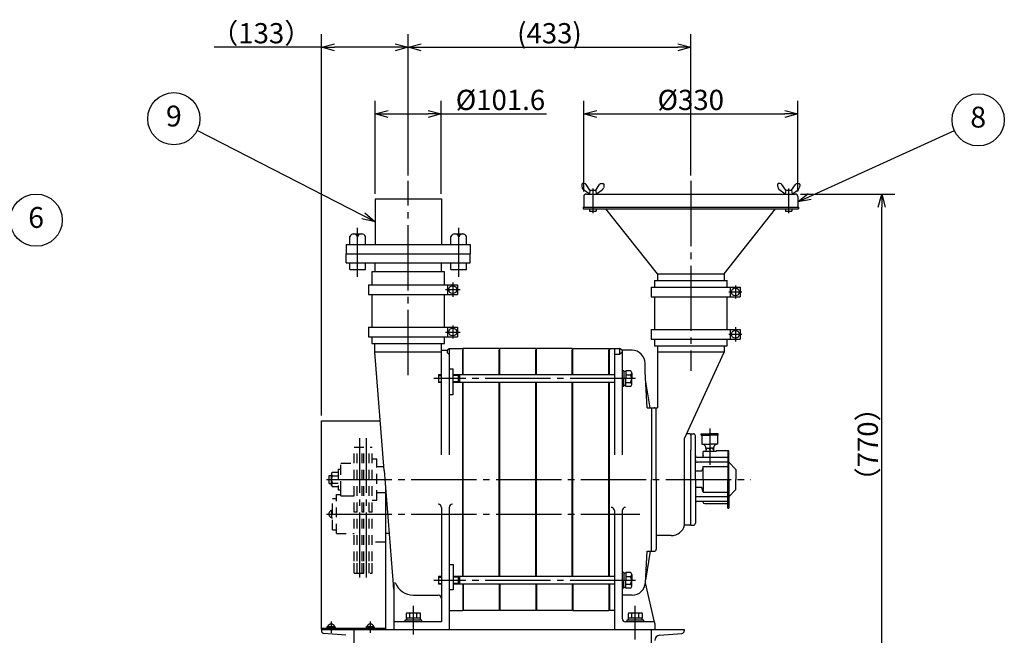
# Model space of a CAD drawing. Extents: x 291 to 4123, y 120 to 2840.
# Drawn here: x 1795 to 3304, y 847 to 1791 of the extents above; entities that cross this region are included whole.
import ezdxf

# ---------------------------------------------------------------- set-up
doc = ezdxf.new("R2010")
doc.units = 0
doc.header["$LTSCALE"] = 10
doc.header["$MEASUREMENT"] = 0
for name, pattern in [('CENS', [13, 10, -1, 1, -1]), ('DIMENSION', [2e-15, 1e-15, 1e-15]), ('HIDS', [2.5, 1.5, -1])]:
    doc.linetypes.add(name, pattern=pattern)
doc.layers.get('0').update_dxf_attribs({"linetype": 'CONTINUOUS'})
doc.layers.get('Defpoints').update_dxf_attribs({"linetype": 'CONTINUOUS'})
doc.layers.add('10', color=7, linetype='CONTINUOUS')
doc.layers.add('11', color=7, linetype='CONTINUOUS')
doc.styles.add('KNJYOKO', font='TXT', dxfattribs={"bigfont": 'BIGFONT'})
doc.dimstyles.new('ASKSTANDARD', dxfattribs={"dimscale": 10, "dimtxt": 3.1, "dimasz": 2, "dimexe": 2, "dimexo": 0.8, "dimgap": 0.6, "dimtad": 1, "dimdec": 4, "dimdsep": 46, "dimtxsty": 'KNJYOKO', "dimblk": 'OPEN30', "dimcen": 0, "dimdle": 3, "dimclrd": 4, "dimclre": 4, "dimclrt": 4, "dimadec": 0, "dimazin": 0, "dimtfac": 1, "dimtdec": 4, "dimtofl": 0, "dimtmove": 0, "dimatfit": 3, "dimldrblk": 'OPEN30', "dimfxl": 1, "dimtvp": 0.5, "dimtolj": 1, "dimtzin": 0, "dimarcsym": 0})

# ---------------------------------------------------------------- blocks, each defined once
blk = doc.blocks.new('_Open30')
at = {"color": 0, "linetype": 'ByBlock', "lineweight": -2}
for p, q in [((-1, 0.268), (0, 0)), ((0, 0), (-1, -0.268)), ((0, 0), (-1, 0))]:
    blk.add_line(p, q, dxfattribs=at)
blk = doc.blocks.new('*D26')
at = {"color": 4, "linetype": 'DIMENSION', "lineweight": -2, "transparency": 16777216}
for p, q in [((2991.3, 1523.6), (3136, 1523.6)), ((3116, 776.1), (3116, 1503.6)), ((2821.3, 756.1), (3136, 756.1))]:
    blk.add_line(p, q, dxfattribs=at)
at = {"layer": 'Defpoints', "color": 0, "linetype": 'DIMENSION', "transparency": 16777216}
for p in [(2983.3, 1523.6), (3116, 1523.6), (2813.3, 756.1)]:
    blk.add_point(p, dxfattribs=at)
at = {"color": 4, "linetype": 'DIMENSION', "lineweight": -2, "transparency": 16777216, "xscale": 20, "yscale": 20, "zscale": 20}
for p, rotation in [((3116, 1523.6), 90), ((3116, 756.1), 270)]:
    blk.add_blockref('_Open30', p, dxfattribs=dict(at, rotation=rotation))
at = {"color": 4, "linetype": 'DIMENSION', "transparency": 16777216, "insert": (3094.5, 1139.9), "char_height": 31, "attachment_point": 5, "rotation": 90, "style": 'KNJYOKO'}
blk.add_mtext('\\A1;（770）', dxfattribs=at)
blk = doc.blocks.new('*D27')
at = {"color": 4, "linetype": 'DIMENSION', "lineweight": -2, "transparency": 16777216}
for p, q in [((2339.5, 1524.1), (2339.5, 1666.4)), ((2441.1, 1524.1), (2441.1, 1666.4)), ((2359.5, 1646.4), (2421.1, 1646.4)), ((2441.1, 1646.4), (2602.3, 1646.4))]:
    blk.add_line(p, q, dxfattribs=at)
at = {"layer": 'Defpoints', "color": 0, "linetype": 'DIMENSION', "transparency": 16777216}
for p in [(2441.1, 1646.4), (2339.5, 1516.1), (2441.1, 1516.1)]:
    blk.add_point(p, dxfattribs=at)
at = {"color": 4, "linetype": 'DIMENSION', "lineweight": -2, "transparency": 16777216, "xscale": 20, "yscale": 20, "zscale": 20, "rotation": 180}
blk.add_blockref('_Open30', (2339.5, 1646.4), dxfattribs=at)
at = {"color": 4, "linetype": 'DIMENSION', "lineweight": -2, "transparency": 16777216, "xscale": 20, "yscale": 20, "zscale": 20}
blk.add_blockref('_Open30', (2441.1, 1646.4), dxfattribs=at)
at = {"color": 4, "linetype": 'DIMENSION', "transparency": 16777216, "insert": (2531.7, 1667.9), "char_height": 31, "attachment_point": 5, "style": 'KNJYOKO'}
blk.add_mtext('\\A1;%%c101.6', dxfattribs=at)
blk = doc.blocks.new('*D28')
at = {"color": 4, "linetype": 'DIMENSION', "lineweight": -2, "transparency": 16777216}
for p, q in [((2659.3, 1527.6), (2659.3, 1666.4)), ((2987.3, 1527.6), (2987.3, 1666.4)), ((2679.3, 1646.4), (2967.3, 1646.4))]:
    blk.add_line(p, q, dxfattribs=at)
at = {"layer": 'Defpoints', "color": 0, "linetype": 'DIMENSION', "transparency": 16777216}
for p in [(2987.3, 1646.4), (2659.3, 1519.6), (2987.3, 1519.6)]:
    blk.add_point(p, dxfattribs=at)
at = {"color": 4, "linetype": 'DIMENSION', "lineweight": -2, "transparency": 16777216, "xscale": 20, "yscale": 20, "zscale": 20, "rotation": 180}
blk.add_blockref('_Open30', (2659.3, 1646.4), dxfattribs=at)
at = {"color": 4, "linetype": 'DIMENSION', "lineweight": -2, "transparency": 16777216, "xscale": 20, "yscale": 20, "zscale": 20}
blk.add_blockref('_Open30', (2987.3, 1646.4), dxfattribs=at)
at = {"color": 4, "linetype": 'DIMENSION', "transparency": 16777216, "insert": (2823.3, 1667.9), "char_height": 31, "attachment_point": 5, "style": 'KNJYOKO'}
blk.add_mtext('\\A1;%%c330', dxfattribs=at)
blk = doc.blocks.new('*D29')
at = {"color": 4, "linetype": 'DIMENSION', "lineweight": -2, "transparency": 16777216}
for p, q in [((2257.3, 1184.1), (2257.3, 1768.6)), ((2390.3, 1551.8), (2390.3, 1768.6)), ((2257.3, 1748.6), (2093.1, 1748.6)), ((2370.3, 1748.6), (2277.3, 1748.6))]:
    blk.add_line(p, q, dxfattribs=at)
at = {"layer": 'Defpoints', "color": 0, "linetype": 'DIMENSION', "transparency": 16777216}
for p in [(2390.3, 1748.6), (2390.3, 1543.8), (2257.3, 1176.1)]:
    blk.add_point(p, dxfattribs=at)
at = {"color": 4, "linetype": 'DIMENSION', "lineweight": -2, "transparency": 16777216, "xscale": 20, "yscale": 20, "zscale": 20, "rotation": 180}
blk.add_blockref('_Open30', (2257.3, 1748.6), dxfattribs=at)
at = {"color": 4, "linetype": 'DIMENSION', "lineweight": -2, "transparency": 16777216, "xscale": 20, "yscale": 20, "zscale": 20}
blk.add_blockref('_Open30', (2390.3, 1748.6), dxfattribs=at)
at = {"color": 4, "linetype": 'DIMENSION', "transparency": 16777216, "insert": (2165.2, 1770.1), "char_height": 31, "attachment_point": 5, "style": 'KNJYOKO'}
blk.add_mtext('\\A1;（133）', dxfattribs=at)
blk = doc.blocks.new('*D30')
at = {"color": 4, "linetype": 'DIMENSION', "lineweight": -2, "transparency": 16777216}
for p, q in [((2390.3, 1551.8), (2390.3, 1768.6)), ((2823.3, 1551.8), (2823.3, 1768.6)), ((2410.3, 1748.6), (2803.3, 1748.6))]:
    blk.add_line(p, q, dxfattribs=at)
at = {"layer": 'Defpoints', "color": 0, "linetype": 'DIMENSION', "transparency": 16777216}
for p in [(2823.3, 1748.6), (2390.3, 1543.8), (2823.3, 1543.8)]:
    blk.add_point(p, dxfattribs=at)
at = {"color": 4, "linetype": 'DIMENSION', "lineweight": -2, "transparency": 16777216, "xscale": 20, "yscale": 20, "zscale": 20, "rotation": 180}
blk.add_blockref('_Open30', (2390.3, 1748.6), dxfattribs=at)
at = {"color": 4, "linetype": 'DIMENSION', "lineweight": -2, "transparency": 16777216, "xscale": 20, "yscale": 20, "zscale": 20}
blk.add_blockref('_Open30', (2823.3, 1748.6), dxfattribs=at)
at = {"color": 4, "linetype": 'DIMENSION', "transparency": 16777216, "insert": (2606.8, 1770.1), "char_height": 31, "attachment_point": 5, "style": 'KNJYOKO'}
blk.add_mtext('\\A1;(433)', dxfattribs=at)

msp = doc.modelspace()

# ---------------------------------------------------------------- linework, layer by layer
at = {"color": 4, "linetype": 'DIMENSION'}
for centre in [(2031.28315, 1639.02699), (3263.73913, 1637.33528), (1820.22035, 1483.61479)]:
    msp.add_circle(centre, 40, dxfattribs=at)
at = {"layer": '10', "color": 1, "linetype": 'CENS'}
for p, q in [((2316.02176, 935.67627), (2316.02176, 1149.44087)), ((2326.32176, 935.67627), (2326.32176, 1149.44087))]:
    msp.add_line(p, q, dxfattribs=at)
at = {"layer": '10', "color": 2, "linetype": 'HIDS'}
for p, q in [((2307.32176, 1135.64107), (2335.02176, 1135.64107)), ((2307.32176, 960.99444), (2307.32176, 1135.64107)), ((2312.02176, 960.99444), (2312.02176, 1135.64107)), ((2320.02176, 960.99444), (2320.02176, 1135.64107)), ((2322.32176, 960.99444), (2322.32176, 1135.64107)), ((2330.32176, 960.99444), (2330.32176, 1135.64107)), ((2335.02176, 960.99444), (2335.02176, 1135.64107)), ((2335.02176, 1117.64107), (2342.32176, 1117.64107)), ((2342.32176, 1054.64107), (2342.32176, 1117.64107)), ((2282.82176, 1102.14107), (2282.82176, 1070.14107)), ((2282.82176, 1102.14107), (2287.32176, 1102.14107)), ((2287.32176, 1111.14107), (2307.32176, 1111.14107)), ((2287.32176, 1068.49411), (2287.32176, 1111.14107)), ((2342.32176, 1106.14107), (2352.97546, 1106.14107)), ((2269.32176, 1080.14107), (2269.32176, 1092.14107)), ((2269.32176, 1092.14107), (2272.82176, 1092.14107)), ((2269.32176, 1080.14107), (2272.82176, 1080.14107)), ((2274.32176, 1009.14104), (2274.32176, 1057.14104)), ((2274.32176, 1057.14104), (2280.32176, 1057.14104)), ((2280.32176, 1003.14104), (2280.32176, 1063.14104)), ((2280.32176, 1063.14104), (2287.32176, 1063.14104)), ((2282.82176, 1070.14107), (2287.32176, 1070.14107)), ((2287.32176, 1061.14107), (2287.32176, 1068.49411)), ((2287.32176, 1061.14107), (2297.19731, 1061.14107)), ((2297.19731, 1061.14107), (2307.32176, 1061.14107)), ((2342.32176, 1066.14107), (2355.32176, 1066.14107)), ((2335.02176, 1054.64107), (2342.32176, 1054.64107)), ((2307.32176, 1036.64107), (2312.02176, 1036.64107)), ((2320.02176, 1036.64107), (2322.32176, 1036.64107)), ((2330.32176, 1036.64107), (2335.02176, 1036.64107)), ((2274.32176, 1009.14104), (2280.32176, 1009.14104)), ((2280.32176, 1003.14104), (2307.32176, 1003.14104)), ((2355.32176, 990.14104), (2335.02176, 990.14104)), ((2307.32176, 942.64104), (2307.32176, 960.99444)), ((2312.02176, 942.64104), (2312.02176, 960.99444)), ((2320.02176, 942.64104), (2320.02176, 960.99444)), ((2322.32176, 942.64104), (2322.32176, 960.99444)), ((2330.32176, 942.64104), (2330.32176, 960.99444)), ((2335.02176, 942.64104), (2335.02176, 960.99444)), ((2307.32176, 942.64104), (2335.02176, 942.64104))]:
    msp.add_line(p, q, dxfattribs=at)
at = {"layer": '10', "color": 3, "linetype": 'Continuous'}
msp.add_line((2361.01158, 1003.14104), (2355.32176, 1003.14104), dxfattribs=at)
at = {"layer": '11', "color": 1, "linetype": 'CENS'}
for p, q in [((2390.32176, 1245.98672), (2390.32176, 1543.80572)), ((2823.32176, 1543.80572), (2823.32176, 1252.56435)), ((2673.32176, 1531.97504), (2673.32176, 1494.23385)), ((2973.32176, 1531.97504), (2973.32176, 1494.23385)), ((2312.82176, 1396.88952), (2312.82176, 1471.97789)), ((2467.82176, 1396.88952), (2467.82176, 1471.97789)), ((2458.62176, 1387.99951), (2458.62176, 1366.28251)), ((2447.24829, 1377.14101), (2469.99523, 1377.14101)), ((2881.57918, 1373.64113), (2901.66435, 1373.64113)), ((2891.62176, 1383.57344), (2891.62176, 1363.70883)), ((2458.62176, 1321.91619), (2458.62176, 1302.36583)), ((2891.62176, 1319.80592), (2891.62176, 1297.47634)), ((2447.24829, 1312.14101), (2469.99523, 1312.14101)), ((2881.57918, 1308.64113), (2901.66435, 1308.64113)), ((2738.42012, 1240.7202), (2429.48662, 1240.7202)), ((2852.32176, 1164.38115), (2852.32176, 1108.56838)), ((2265.08391, 1086.14107), (2915.26821, 1086.14107)), ((2265.08391, 1033.14104), (2745.27648, 1033.14104)), ((2738.42012, 931.56188), (2429.48662, 931.56188)), ((2398.32176, 848.54695), (2398.32176, 892.4608)), ((2738.32176, 840.79338), (2738.32176, 892.4608)), ((2272.32176, 868.67546), (2272.32176, 851.30221)), ((2332.32176, 868.67546), (2332.32176, 851.30221))]:
    msp.add_line(p, q, dxfattribs=at)
at = {"layer": '11', "color": 4, "linetype": 'Continuous'}
for p, q in [((2668.07176, 1523.64113), (2658.48494, 1530.82978)), ((2668.82176, 1529.64113), (2663.10009, 1538.16464)), ((2668.82176, 1529.64113), (2668.07176, 1523.64113)), ((2668.82176, 1529.64113), (2677.82176, 1529.64113)), ((2677.82176, 1529.64113), (2683.54344, 1538.16464)), ((2677.82176, 1529.64113), (2678.57176, 1523.64113)), ((2678.57176, 1523.64113), (2688.15858, 1530.82978)), ((2968.07176, 1523.64113), (2958.48494, 1530.82978)), ((2968.82176, 1529.64113), (2963.10009, 1538.16464)), ((2968.82176, 1529.64113), (2968.07176, 1523.64113)), ((2968.82176, 1529.64113), (2977.82176, 1529.64113)), ((2977.82176, 1529.64113), (2983.54344, 1538.16464)), ((2977.82176, 1529.64113), (2978.57176, 1523.64113)), ((2978.57176, 1523.64113), (2988.15858, 1530.82978)), ((2300.82176, 1446.14101), (2300.82176, 1458.74101)), ((2306.08208, 1462.54101), (2319.35961, 1462.54101)), ((2324.82176, 1446.14101), (2324.82176, 1458.74101)), ((2455.82176, 1446.14101), (2455.82176, 1458.74101)), ((2461.08208, 1462.54101), (2474.35961, 1462.54101)), ((2479.82176, 1446.14101), (2479.82176, 1458.74101)), ((2720.82182, 1252.72022), (2718.32176, 1252.72022)), ((2720.82182, 1252.72022), (2720.82182, 1240.72022)), ((2723.82182, 1252.72022), (2723.82182, 1240.72022)), ((2730.21483, 1252.72022), (2723.82188, 1252.72022)), ((2723.82182, 1251.47022), (2720.82182, 1251.47022)), ((2720.82182, 1228.72019), (2720.82182, 1240.72019)), ((2723.82182, 1246.72022), (2730.21465, 1246.72022)), ((2723.82182, 1228.72019), (2723.82182, 1240.72019)), ((2732.82182, 1249.71821), (2732.82182, 1240.72022)), ((2732.82182, 1231.7222), (2732.82182, 1240.72019)), ((2720.82182, 1228.72019), (2718.32176, 1228.72019)), ((2723.82182, 1229.97019), (2720.82182, 1229.97019)), ((2723.82182, 1234.72019), (2730.21465, 1234.72019)), ((2730.21483, 1228.72019), (2723.82188, 1228.72019)), ((2839.32176, 1156.26934), (2852.32176, 1156.26934)), ((2839.32176, 1154.26934), (2839.32176, 1156.26934)), ((2839.32176, 1154.26934), (2852.32176, 1154.26934)), ((2840.32176, 1154.2694), (2840.32176, 1140.26934)), ((2865.32176, 1156.26934), (2852.32176, 1156.26934)), ((2865.32176, 1154.26934), (2852.32176, 1154.26934)), ((2864.32176, 1154.2694), (2864.32176, 1140.26934)), ((2865.32176, 1154.26934), (2865.32176, 1156.26934)), ((2840.32176, 1140.26934), (2852.32176, 1140.26934)), ((2846.32176, 1134.26934), (2846.32176, 1128.94109)), ((2846.32176, 1134.26934), (2852.32176, 1134.26934)), ((2864.32176, 1140.26934), (2852.32176, 1140.26934)), ((2858.32176, 1134.26934), (2852.32176, 1134.26934)), ((2858.32176, 1134.26934), (2858.32176, 1128.94109)), ((2720.82182, 943.56189), (2718.32176, 943.56189)), ((2720.82182, 943.56189), (2720.82182, 931.56189)), ((2723.82182, 942.31189), (2720.82182, 942.31189)), ((2723.82182, 943.56189), (2723.82182, 931.56189)), ((2723.82182, 937.56189), (2730.21465, 937.56189)), ((2730.21483, 943.56189), (2723.82188, 943.56189)), ((2732.82182, 940.55988), (2732.82182, 931.56189)), ((2720.82182, 919.56186), (2720.82182, 931.56186)), ((2723.82182, 920.81186), (2720.82182, 920.81186)), ((2723.82182, 919.56186), (2723.82182, 931.56186)), ((2723.82182, 925.56186), (2730.21465, 925.56186)), ((2732.82182, 922.56388), (2732.82182, 931.56186)), ((2720.82182, 919.56186), (2718.32176, 919.56186)), ((2730.21483, 919.56186), (2723.82188, 919.56186)), ((2387.37176, 880.44104), (2387.37176, 873.44104)), ((2408.27176, 881.44104), (2388.37176, 881.44104)), ((2392.84676, 873.44104), (2392.84676, 880.44104)), ((2403.79676, 873.44104), (2403.79676, 880.44104)), ((2409.27176, 873.44104), (2409.27176, 880.44104)), ((2727.37176, 880.4411), (2727.37176, 873.4411)), ((2748.27176, 881.4411), (2728.37176, 881.4411)), ((2732.84676, 873.4411), (2732.84676, 880.4411)), ((2743.79676, 873.4411), (2743.79676, 880.4411)), ((2749.27176, 873.4411), (2749.27176, 880.4411)), ((2266.22176, 859.14104), (2266.22176, 860.74104)), ((2266.22176, 860.74104), (2278.42176, 860.74104)), ((2278.42176, 859.14104), (2278.42176, 860.74104)), ((2326.22176, 859.14104), (2326.22176, 860.74104)), ((2326.22176, 860.74104), (2338.42176, 860.74104)), ((2338.42176, 859.14104), (2338.42176, 860.74104)), ((2411.32176, 870.44104), (2385.32176, 870.44104)), ((2385.32176, 870.44104), (2385.32176, 868.14104)), ((2409.27176, 873.44104), (2387.37176, 873.44104)), ((2387.57176, 873.44104), (2387.57176, 870.44104)), ((2409.07176, 870.44104), (2409.07176, 873.44104)), ((2411.32176, 868.14104), (2411.32176, 870.44104)), ((2751.32176, 870.4411), (2725.32176, 870.4411)), ((2725.32176, 870.4411), (2725.32176, 868.1411)), ((2749.27176, 873.4411), (2727.37176, 873.4411)), ((2727.57176, 873.4411), (2727.57176, 870.4411)), ((2749.07176, 870.4411), (2749.07176, 873.4411)), ((2751.32176, 868.1411), (2751.32176, 870.4411)), ((2265.82176, 859.14104), (2265.82176, 858.14104)), ((2265.82176, 859.14104), (2278.82176, 859.14104)), ((2278.82176, 858.14104), (2278.82176, 859.14104)), ((2325.82176, 859.14104), (2325.82176, 858.14104)), ((2325.82176, 859.14104), (2338.82176, 859.14104)), ((2338.82176, 858.14104), (2338.82176, 859.14104))]:
    msp.add_line(p, q, dxfattribs=at)
at = {"layer": '11', "color": 7, "linetype": 'Continuous'}
for p, q in [((2339.52176, 1516.14101), (2339.52176, 1446.14101)), ((2339.52176, 1516.14101), (2441.12176, 1516.14101)), ((2441.12176, 1516.14101), (2441.12176, 1446.14101)), ((2659.32176, 1519.64113), (2659.32176, 1503.64113)), ((2663.32176, 1523.64113), (2983.32176, 1523.64113)), ((2987.32176, 1519.64113), (2987.32176, 1503.64113)), ((2658.32176, 1503.64113), (2988.32176, 1503.64113)), ((2658.32176, 1503.64113), (2658.32176, 1501.14113)), ((2658.32176, 1501.14113), (2988.32176, 1501.14113)), ((2668.32176, 1501.14113), (2668.32176, 1497.14113)), ((2668.32176, 1497.14113), (2678.32176, 1497.14113)), ((2678.32176, 1501.14113), (2678.32176, 1497.14113)), ((2772.32176, 1401.14113), (2693.32176, 1501.14113)), ((2874.32176, 1401.14113), (2953.32176, 1501.14113)), ((2968.32176, 1501.14113), (2968.32176, 1497.14113)), ((2968.32176, 1497.14113), (2978.32176, 1497.14113)), ((2978.32176, 1501.14113), (2978.32176, 1497.14113)), ((2988.32176, 1503.64113), (2988.32176, 1501.14113)), ((2295.32176, 1446.14101), (2485.32176, 1446.14101)), ((2295.32176, 1446.14101), (2295.32176, 1432.14101)), ((2485.32176, 1446.14101), (2485.32176, 1432.14101)), ((2295.32176, 1432.14101), (2485.32176, 1432.14101)), ((2295.32176, 1418.14101), (2295.32176, 1432.14101)), ((2485.32176, 1418.14101), (2485.32176, 1432.14101)), ((2295.32176, 1418.14101), (2485.32176, 1418.14101)), ((2300.82176, 1408.14113), (2300.82176, 1418.14101)), ((2300.82176, 1408.14101), (2324.82176, 1408.14101)), ((2324.82176, 1408.14101), (2324.82176, 1418.14101)), ((2446.12176, 1404.64113), (2334.52176, 1404.64113)), ((2334.52176, 1404.64113), (2334.52176, 1384.64101)), ((2339.52176, 1404.64113), (2339.52176, 1418.14101)), ((2441.12176, 1404.64113), (2441.12176, 1418.14101)), ((2446.12176, 1384.64101), (2446.12176, 1404.64113)), ((2455.82176, 1408.14113), (2455.82176, 1418.14101)), ((2455.82176, 1408.14101), (2479.82176, 1408.14101)), ((2479.82176, 1408.14101), (2479.82176, 1418.14101)), ((2767.52176, 1391.14113), (2879.12176, 1391.14113)), ((2767.52176, 1391.14113), (2767.52176, 1381.14113)), ((2772.32176, 1401.14113), (2874.32176, 1401.14113)), ((2772.32176, 1401.14113), (2772.32176, 1391.14113)), ((2874.32176, 1401.14113), (2874.32176, 1391.14113)), ((2879.12176, 1381.14113), (2879.12176, 1391.14113)), ((2329.52176, 1384.64101), (2466.12176, 1384.64101)), ((2329.52176, 1384.64101), (2329.52176, 1369.64101)), ((2451.12176, 1369.64101), (2451.12176, 1384.64101)), ((2466.12176, 1384.64101), (2466.12176, 1369.64101)), ((2762.52176, 1381.14113), (2899.12176, 1381.14113)), ((2762.52176, 1381.14113), (2762.52176, 1366.14113)), ((2884.12176, 1366.14113), (2884.12176, 1381.14113)), ((2899.12176, 1381.14113), (2899.12176, 1366.14113)), ((2329.52176, 1369.64101), (2466.12176, 1369.64101)), ((2446.12176, 1319.64101), (2446.12176, 1369.64101)), ((2762.52176, 1366.14113), (2899.12176, 1366.14113)), ((2767.52176, 1366.14113), (2767.52176, 1316.14113)), ((2879.12176, 1316.14113), (2879.12176, 1366.14113)), ((2451.12176, 1304.64101), (2451.12176, 1319.64101)), ((2466.12176, 1319.64101), (2466.12176, 1304.64101)), ((2762.52176, 1316.14113), (2899.12176, 1316.14113)), ((2762.52176, 1316.14113), (2762.52176, 1301.14113)), ((2884.12176, 1301.14113), (2884.12176, 1316.14113)), ((2899.12176, 1316.14113), (2899.12176, 1301.14113)), ((2446.12176, 1294.64101), (2446.12176, 1304.64101)), ((2762.52176, 1301.14113), (2899.12176, 1301.14113)), ((2767.52176, 1301.14113), (2767.52176, 1291.14113)), ((2879.12176, 1291.14113), (2879.12176, 1301.14113)), ((2441.32176, 1183.15955), (2441.32176, 1294.64101)), ((2441.32176, 1284.14101), (2449.82176, 1284.14101)), ((2449.82176, 1284.14101), (2453.32176, 1287.14101)), ((2449.82176, 1284.14101), (2449.82176, 1280.59223)), ((2453.32176, 1287.14101), (2473.82176, 1287.14101)), ((2453.32176, 1287.14101), (2453.32176, 1123.92122)), ((2473.82176, 1287.14101), (2473.82176, 1284.14101)), ((2473.82176, 1284.14107), (2474.82176, 1284.14107)), ((2473.82176, 1246.72022), (2473.82176, 1284.14107)), ((2474.82176, 1284.14101), (2474.82176, 1287.14101)), ((2529.82176, 1287.14101), (2474.82176, 1287.14101)), ((2474.82176, 1246.72022), (2474.82176, 1284.14101)), ((2529.8217, 1284.14104), (2530.82176, 1284.14104)), ((2529.82176, 1287.14101), (2529.82176, 1284.14101)), ((2529.82176, 1287.14101), (2529.82176, 1284.14101)), ((2529.82176, 1246.72016), (2529.82176, 1284.14101)), ((2530.82176, 1284.14101), (2530.82176, 1287.14101)), ((2544.71843, 1287.14101), (2530.82176, 1287.14101)), ((2530.82176, 1284.14101), (2530.82176, 1287.14101)), ((2585.82176, 1287.14101), (2530.82176, 1287.14101)), ((2530.82176, 1246.72016), (2530.82176, 1284.14095)), ((2585.8217, 1284.14104), (2586.82176, 1284.14104)), ((2585.82176, 1287.14101), (2585.82176, 1284.14101)), ((2585.82176, 1287.14101), (2585.82176, 1284.14101)), ((2585.82182, 1246.72013), (2585.82182, 1284.14098)), ((2586.82176, 1284.14101), (2586.82176, 1287.14101)), ((2586.82176, 1284.14101), (2586.82176, 1287.14101)), ((2600.71843, 1287.14101), (2586.82176, 1287.14101)), ((2586.82176, 1284.14101), (2586.82176, 1287.14101)), ((2641.82176, 1287.14101), (2586.82176, 1287.14101)), ((2586.82182, 1246.72013), (2586.82182, 1284.14092)), ((2641.8217, 1284.14104), (2642.82176, 1284.14104)), ((2641.82176, 1287.14101), (2641.82176, 1284.14101)), ((2641.82176, 1287.14101), (2641.82176, 1284.14101)), ((2641.82182, 1246.72013), (2641.82182, 1284.14098)), ((2642.82176, 1287.14101), (2697.82176, 1287.14101)), ((2642.82176, 1284.14101), (2642.82176, 1287.14101)), ((2642.82182, 1246.72013), (2642.82182, 1284.14092)), ((2697.82176, 1287.14101), (2697.82176, 1284.14101)), ((2697.82176, 1284.14104), (2698.82176, 1284.14104)), ((2697.82188, 1246.72013), (2697.82188, 1284.14098)), ((2698.82176, 1287.14101), (2714.32176, 1287.14101)), ((2698.82176, 1287.14101), (2698.82176, 1284.14101)), ((2698.82188, 1246.72013), (2698.82188, 1284.14092)), ((2706.32176, 1287.14101), (2706.32176, 1123.92122)), ((2718.32176, 1284.14101), (2714.32176, 1287.14101)), ((2714.32176, 1287.14101), (2714.32176, 1277.59223)), ((2733.32176, 1284.14101), (2718.32176, 1284.14101)), ((2718.32176, 1284.14101), (2718.32176, 1123.92122)), ((2767.52176, 1291.14113), (2879.12176, 1291.14113)), ((2772.32176, 1291.14113), (2772.32176, 1196.14113)), ((2874.32176, 1291.14113), (2874.32176, 1281.14113)), ((2449.82176, 1280.59223), (2453.32176, 1277.59223)), ((2714.32176, 1277.59223), (2706.32176, 1277.59223)), ((2718.32176, 1281.0208), (2714.32176, 1277.59223)), ((2874.32176, 1281.14113), (2772.32176, 1281.14113)), ((2813.71788, 1148.78692), (2874.32176, 1281.14113)), ((2453.32176, 1255.49249), (2459.32176, 1255.49249)), ((2459.32176, 1216.20852), (2459.32176, 1255.49249)), ((2753.32176, 1251.14101), (2753.32176, 1264.14101)), ((2441.32176, 1246.72023), (2436.82182, 1246.72022)), ((2436.82182, 1246.72022), (2436.82182, 1234.72019)), ((2436.82182, 1245.72022), (2441.32176, 1245.72022)), ((2441.32171, 1123.92122), (2441.32176, 1238.95156)), ((2466.82182, 1245.72022), (2459.32176, 1245.72022)), ((2706.32176, 1246.72026), (2459.32182, 1246.72022)), ((2466.82182, 1246.72022), (2466.82182, 1234.72019)), ((2468.82182, 1246.72022), (2468.82182, 1234.72019)), ((2756.63078, 1196.14113), (2753.31279, 1251.44045)), ((2761.32176, 1196.1411), (2754.07536, 1238.73122)), ((2436.82182, 1235.72019), (2441.32176, 1235.72019)), ((2441.32176, 1234.72017), (2436.82182, 1234.72019)), ((2466.82182, 1235.72019), (2459.32176, 1235.72019)), ((2706.32176, 1234.72022), (2459.32182, 1234.72017)), ((2473.82176, 937.5619), (2473.82176, 1234.72018)), ((2474.82176, 937.5619), (2474.82176, 1234.72018)), ((2529.82176, 937.56183), (2529.82176, 1234.72012)), ((2530.82176, 937.56184), (2530.82176, 1234.72012)), ((2585.82182, 937.5618), (2585.82182, 1234.72008)), ((2586.82182, 937.5618), (2586.82182, 1234.72008)), ((2641.82182, 937.56174), (2641.82182, 1234.72002)), ((2642.82182, 937.56174), (2642.82182, 1234.72002)), ((2697.82188, 937.56174), (2697.82188, 1234.72002)), ((2698.82188, 937.56174), (2698.82188, 1234.72002)), ((2453.32176, 1216.20852), (2459.32176, 1216.20852)), ((2756.63078, 1196.1411), (2763.32176, 1196.1411)), ((2763.32176, 1196.14104), (2763.3217, 1086.14107)), ((2763.32176, 1196.14113), (2772.32176, 1196.14113)), ((2763.32176, 1196.14104), (2767.32176, 1196.14104)), ((2770.32176, 1086.14107), (2770.32176, 1193.14104)), ((2257.32176, 1176.14104), (2347.51398, 1176.14104)), ((2257.32176, 856.14104), (2257.32176, 1176.14104)), ((2821.32176, 1156.14113), (2817.08531, 1156.14113)), ((2823.32176, 1156.1411), (2823.32164, 1131.14113)), ((2823.32176, 1156.1411), (2827.32176, 1156.1411)), ((2823.32176, 1156.14107), (2827.32176, 1156.14107)), ((2830.32176, 1118.14107), (2830.32176, 1153.1411)), ((2830.32176, 1086.14107), (2830.32176, 1153.14107)), ((2880.32176, 1119.88362), (2833.32176, 1119.88362)), ((2842.32176, 1123.14107), (2841.50741, 1119.88362)), ((2862.32176, 1128.94109), (2842.32176, 1128.94109)), ((2842.32176, 1123.14107), (2842.32176, 1128.94109)), ((2881.52171, 1130.14107), (2862.32176, 1130.14107)), ((2862.32176, 1128.94109), (2862.32176, 1130.14107)), ((2880.32152, 1130.14098), (2881.52171, 1130.14098)), ((2880.32176, 1130.14098), (2880.32176, 1086.14107)), ((2881.52171, 1086.14107), (2881.52171, 1130.14098)), ((2880.32176, 1112.51149), (2833.32176, 1112.51149)), ((2842.32176, 1105.81371), (2840.32176, 1098.64104)), ((2842.32176, 1105.81371), (2880.32176, 1105.81371)), ((2842.32176, 1086.14107), (2842.32176, 1105.81371)), ((2881.52171, 1112.63821), (2892.52171, 1101.63805)), ((2892.52171, 1101.63823), (2892.52171, 1086.14116)), ((2892.52171, 1101.63805), (2892.52171, 1086.14098)), ((2353.44352, 1100.14107), (2367.08812, 925.25794)), ((2840.32176, 1098.64104), (2830.32182, 1098.64104)), ((2355.32176, 1076.06845), (2355.32176, 856.14104)), ((2763.32176, 976.1411), (2763.3217, 1086.14107)), ((2770.32176, 1086.14107), (2770.32176, 979.1411)), ((2840.32176, 1073.6411), (2830.32182, 1073.6411)), ((2842.32176, 1066.46843), (2840.32176, 1073.6411)), ((2842.32176, 1086.14107), (2842.32176, 1066.46843)), ((2880.32176, 1042.14116), (2880.32176, 1086.14107)), ((2881.52171, 1086.14107), (2881.52171, 1042.14116)), ((2892.52171, 1070.64409), (2892.52171, 1086.14116)), ((2880.32176, 1059.77065), (2833.32176, 1059.77065)), ((2842.32176, 1066.46843), (2880.32176, 1066.46843)), ((2881.52171, 1059.64393), (2892.52171, 1070.64409)), ((2441.32176, 1043.36086), (2441.32176, 868.14104)), ((2453.32176, 1043.36086), (2453.32176, 856.14104)), ((2880.32176, 1052.39852), (2833.32176, 1052.39852)), ((2841.77885, 1052.39852), (2841.90404, 1051.64788)), ((2844.86327, 1049.14107), (2880.32176, 1049.14107)), ((2880.32152, 1042.14116), (2881.52171, 1042.14116)), ((2706.32176, 1038.36086), (2706.32176, 856.1411)), ((2718.32176, 1038.36086), (2718.32176, 873.1411)), ((2793.32176, 1000.14113), (2772.32176, 1000.14113)), ((2753.72759, 927.75527), (2756.63078, 976.14101)), ((2761.32176, 976.14104), (2753.96312, 931.68084)), ((2756.63078, 976.14104), (2763.32176, 976.14104)), ((2763.32176, 976.1411), (2767.32176, 976.1411)), ((2453.32182, 956.07358), (2459.32176, 956.07358)), ((2459.32176, 956.07358), (2459.32176, 916.786)), ((2441.32176, 937.56191), (2436.82182, 937.56189)), ((2436.82182, 937.56189), (2436.82182, 925.56186)), ((2436.82182, 936.56189), (2441.32176, 936.56189)), ((2466.82182, 936.56189), (2459.32176, 936.56189)), ((2706.32176, 937.56194), (2459.32182, 937.56189)), ((2466.82182, 937.56189), (2466.82182, 925.56186)), ((2468.82182, 937.56189), (2468.82182, 925.56186)), ((2368.32182, 928.16509), (2368.32176, 856.14104)), ((2436.82182, 926.56186), (2441.32176, 926.56186)), ((2441.32176, 925.56185), (2436.82182, 925.56186)), ((2466.82182, 926.56186), (2459.32176, 926.56186)), ((2706.32176, 925.56189), (2459.32182, 925.56185)), ((2473.82176, 925.56185), (2473.82176, 885.1411)), ((2474.82176, 925.56185), (2474.82176, 885.1411)), ((2529.82176, 925.56179), (2529.82176, 885.14104)), ((2530.82176, 925.56179), (2530.82176, 885.14104)), ((2585.82182, 925.56176), (2585.82182, 885.14101)), ((2586.82182, 925.56176), (2586.82182, 885.14101)), ((2641.82182, 925.5617), (2641.82182, 885.14095)), ((2642.82182, 925.5617), (2642.82182, 885.14095)), ((2697.82182, 925.56164), (2697.82182, 885.14089)), ((2698.82182, 925.56164), (2698.82182, 885.14089)), ((2767.58952, 867.40886), (2753.72765, 927.75527)), ((2398.41716, 908.95311), (2436.32176, 908.95311)), ((2459.32176, 916.78598), (2453.32176, 916.786)), ((2733.76353, 908.95311), (2718.32188, 908.95311)), ((2453.32176, 885.14107), (2473.82176, 885.14107)), ((2473.82176, 888.14107), (2474.82176, 888.14107)), ((2529.82176, 885.1411), (2474.82176, 885.1411)), ((2529.8217, 888.1411), (2530.82176, 888.1411)), ((2544.01323, 885.1411), (2530.82176, 885.1411)), ((2585.82176, 885.1411), (2530.82176, 885.1411)), ((2585.8217, 888.1411), (2586.82176, 888.1411)), ((2600.01323, 885.1411), (2586.82176, 885.1411)), ((2641.82176, 885.1411), (2586.82176, 885.1411)), ((2641.8217, 888.1411), (2642.82176, 888.1411)), ((2642.82176, 885.1411), (2697.82176, 885.1411)), ((2697.82176, 888.1411), (2698.82176, 888.1411)), ((2706.32176, 885.14116), (2698.82176, 885.14116)), ((2441.32176, 868.14104), (2370.82176, 868.14104)), ((2765.82176, 868.1411), (2723.32176, 868.1411)), ((2768.32176, 865.6411), (2768.32176, 856.1411)), ((2257.32176, 858.14104), (2355.32176, 858.14104)), ((2257.32176, 856.14104), (2813.32176, 856.14104)), ((2257.32176, 856.14104), (2257.32176, 854.27486)), ((2295.01901, 847.31145), (2260.97314, 850.29008)), ((2307.32176, 756.14104), (2307.32176, 856.14104)), ((2763.32176, 756.14104), (2763.32176, 856.14104)), ((2775.62452, 847.31145), (2809.67039, 850.29008)), ((2813.32176, 856.14104), (2813.32176, 854.27486))]:
    msp.add_line(p, q, dxfattribs=at)
at = {"layer": '11', "color": 7, "linetype": 'Continuous', "lineweight": -3}
for p, q in [((2334.52176, 1369.64101), (2334.52176, 1319.64101)), ((2329.52176, 1319.64101), (2466.12176, 1319.64101)), ((2329.52176, 1319.64101), (2329.52176, 1304.64101)), ((2329.52176, 1304.64101), (2466.12176, 1304.64101)), ((2334.52176, 1304.64101), (2334.52176, 1294.64101)), ((2334.52176, 1294.64101), (2446.12176, 1294.64101)), ((2339.32176, 1281.14101), (2339.32176, 1294.64101)), ((2441.32176, 1281.14101), (2339.32176, 1281.14101)), ((2353.44359, 1100.14107), (2339.32176, 1281.14101)), ((2813.71788, 1016.14113), (2813.71788, 1148.78692)), ((2823.32176, 1016.14107), (2823.32176, 1131.14113)), ((2830.32176, 1086.14107), (2830.32176, 1019.14107)), ((2821.32176, 1016.14113), (2813.71788, 1016.14113)), ((2823.32176, 1016.14107), (2827.32176, 1016.14107))]:
    msp.add_line(p, q, dxfattribs=at)
at = {"layer": '11', "color": 2, "linetype": 'HIDS'}
for p, q in [((2272.82176, 1095.14107), (2273.95894, 1097.11073)), ((2272.82176, 1077.14107), (2272.82176, 1095.14107)), ((2273.95894, 1097.11073), (2282.82176, 1097.11073)), ((2273.95894, 1091.6259), (2282.82176, 1091.6259)), ((2272.82176, 1077.14107), (2273.95894, 1075.17142)), ((2273.95894, 1080.65624), (2282.82176, 1080.65624)), ((2273.95894, 1075.17142), (2282.82176, 1075.17142)), ((2274.32176, 1039.24104), (2272.72176, 1039.24104)), ((2272.72176, 1039.24104), (2272.72176, 1027.04104)), ((2274.32176, 1027.04104), (2272.72176, 1027.04104))]:
    msp.add_line(p, q, dxfattribs=at)
at = {"layer": '11', "color": 4, "linetype": 'Continuous'}
for points in [[(2660.19042, 1539.91407), (2659.74292, 1539.95437), (2659.28784, 1539.97582), (2658.83513, 1539.97221), (2658.39477, 1539.93736), (2657.97672, 1539.86507), (2657.59096, 1539.74917), (2657.24745, 1539.58345), (2656.95616, 1539.36173), (2656.64383, 1538.94056), (2656.44596, 1538.40115), (2656.35042, 1537.75185), (2656.34507, 1537.00103), (2656.41776, 1536.15705), (2656.55636, 1535.22826), (2656.74871, 1534.22304), (2656.98269, 1533.14975)], [(2686.45311, 1539.91407), (2686.9006, 1539.95437), (2687.35569, 1539.97582), (2687.8084, 1539.97221), (2688.24876, 1539.93736), (2688.66681, 1539.86507), (2689.05257, 1539.74917), (2689.39608, 1539.58345), (2689.68736, 1539.36173), (2689.9997, 1538.94056), (2690.19756, 1538.40115), (2690.2931, 1537.75185), (2690.29846, 1537.00103), (2690.22576, 1536.15705), (2690.08717, 1535.22826), (2689.89481, 1534.22304), (2689.66084, 1533.14975)], [(2960.19042, 1539.91407), (2959.74292, 1539.95437), (2959.28784, 1539.97582), (2958.83513, 1539.97221), (2958.39477, 1539.93736), (2957.97672, 1539.86507), (2957.59096, 1539.74917), (2957.24745, 1539.58345), (2956.95616, 1539.36173), (2956.64383, 1538.94056), (2956.44596, 1538.40115), (2956.35042, 1537.75185), (2956.34507, 1537.00103), (2956.41776, 1536.15705), (2956.55636, 1535.22826), (2956.74871, 1534.22304), (2956.98269, 1533.14975)], [(2986.45311, 1539.91407), (2986.9006, 1539.95437), (2987.35569, 1539.97582), (2987.8084, 1539.97221), (2988.24876, 1539.93736), (2988.66681, 1539.86507), (2989.05257, 1539.74917), (2989.39608, 1539.58345), (2989.68736, 1539.36173), (2989.9997, 1538.94056), (2990.19756, 1538.40115), (2990.2931, 1537.75185), (2990.29846, 1537.00103), (2990.22576, 1536.15705), (2990.08717, 1535.22826), (2989.89481, 1534.22304), (2989.66084, 1533.14975)]]:
    msp.add_lwpolyline(points, dxfattribs=at)
for centre in [(2458.62176, 1377.14101), (2891.62176, 1373.64113), (2458.62176, 1312.14101), (2891.62176, 1308.64113)]:
    msp.add_circle(centre, 6, dxfattribs=at)
for centre, radius, start, end in [((2659.77898, 1535.93524), 4, 33.87274621, 84.1093251), ((2686.86455, 1535.93524), 4, 95.8906749, 146.12725379), ((2959.77898, 1535.93524), 4, 33.87274621, 84.1093251), ((2986.86455, 1535.93524), 4, 95.8906749, 146.12725379), ((2660.88463, 1534.03001), 4, 192.70854353, 233.13572778), ((2685.75889, 1534.03001), 4, 306.86427222, 347.29145647), ((2960.88463, 1534.03001), 4, 192.70854353, 233.13572778), ((2985.75889, 1534.03001), 4, 306.86427222, 347.29145647), ((2306.82176, 1455.97616), 6.60639, 24.74065514, 155.25934486), ((2318.82176, 1455.94223), 6.62066, 25.00731539, 154.99268461), ((2461.82176, 1455.97616), 6.60639, 24.74065514, 155.25934486), ((2473.82176, 1455.94223), 6.62066, 25.00731539, 154.99268461), ((2729.80119, 1249.71821), 3.03189, 277.85212276, 82.15827598), ((2724.61723, 1240.7203), 8.21109, 359.9994636, 46.98778096), ((2724.61723, 1240.72011), 8.21109, 313.0122154, 0.00054642), ((2729.80119, 1231.7222), 3.03189, 277.84174087, 82.14788726), ((2840.32176, 1134.26934), 6, 0.00001002, 90.00001616), ((2849.32176, 1131.02001), 3.24725, 22.6088653, 157.39218814), ((2855.32176, 1131.02001), 3.24725, 22.60782199, 157.39114995), ((2864.32176, 1134.26934), 6, 90.0000025, 180.00000501), ((2729.80119, 940.55988), 3.03189, 277.85212276, 82.15827598), ((2724.61723, 931.56197), 8.21109, 359.9994636, 46.98778096), ((2729.80119, 922.56388), 3.03189, 277.84174087, 82.14788726), ((2724.61723, 931.56179), 8.21109, 313.0122154, 0.00054642), ((2388.37176, 880.44104), 1, 90, 180), ((2391.84676, 880.44104), 1, 0, 90), ((2393.84676, 880.44104), 1, 90, 180), ((2402.79676, 880.44104), 1, 0, 90), ((2404.79676, 880.44104), 1, 90, 180), ((2408.27176, 880.44104), 1, 0, 90), ((2728.37176, 880.4411), 1, 90, 180), ((2731.84676, 880.4411), 1, 0, 90), ((2733.84676, 880.4411), 1, 90, 180), ((2742.79676, 880.4411), 1, 0, 90), ((2744.79676, 880.4411), 1, 90, 180), ((2748.27176, 880.4411), 1, 0, 90), ((2272.32176, 859.15739), 5.48365, 16.78585037, 163.21414963), ((2332.32176, 859.15739), 5.48365, 16.78585037, 163.21414963)]:
    msp.add_arc(centre, radius, start, end, dxfattribs=at)
at = {"layer": '11', "color": 7, "linetype": 'Continuous'}
for centre, radius, start, end in [((2663.32176, 1519.64113), 4, 90, 180), ((2983.32176, 1519.64113), 4, 0, 90), ((2733.32176, 1264.14101), 20, 0.00001002, 90.00001616), ((2466.57683, 1248.71019), 3, 274.68428102, 318.44606801), ((2466.57683, 1232.73021), 3, 41.553942, 85.31571534), ((2767.32176, 1193.14104), 3, 0, 89.99999932), ((2821.32176, 1154.14113), 2, 0, 90.0000025), ((2827.32176, 1153.1411), 3, 0, 90.0000025), ((2827.32176, 1153.14107), 3, 359.99997996, 89.99999932), ((2833.32176, 1122.88362), 3, 179.99999499, 269.9999975), ((2833.32176, 1122.88362), 3, 179.99999499, 269.9999975), ((2833.32176, 1115.51149), 3, 179.99999499, 269.9999975), ((2833.32176, 1056.77065), 3, 90.0000025, 180.00000501), ((2436.32176, 1043.36086), 5, 0, 90.0000025), ((2458.32176, 1043.36086), 5, 90.0000025, 180.00000501), ((2701.32176, 1038.36086), 5, 0, 90.0000025), ((2723.32176, 1038.36086), 5, 90.0000025, 180.00000501), ((2833.32176, 1049.39852), 3, 90.0000025, 180.00000501), ((2844.86327, 1052.14107), 3, 189.46231686, 270.00000068), ((2772.32176, 998.14113), 2, 90.0000025, 180.00000501), ((2767.32176, 979.1411), 3, 270.00000068, 0), ((2466.57683, 939.55187), 3, 274.68428102, 318.44606801), ((2404.20482, 925.25794), 37.11687, 175.50774861, 194.81480826), ((2398.41716, 938.95311), 30, 201.2956879, 270.00000068), ((2466.57683, 923.57189), 3, 41.553942, 85.31571534), ((2733.76353, 928.95311), 20, 270.00000068, 356.56633732), ((2436.32176, 903.95311), 5, 0.0000194, 90.0000025), ((2370.82176, 865.64104), 2.5, 90.0000025, 180.00000501), ((2723.32176, 873.1411), 5, 180.00001867, 270.00000068), ((2765.82176, 865.6411), 2.5, 0.00001002, 90.00001616), ((2261.32176, 854.27486), 4, 180, 265), ((2776.32176, 839.3419), 8, 95, 180), ((2809.32176, 854.27486), 4, 275, 0)]:
    msp.add_arc(centre, radius, start, end, dxfattribs=at)
at = {"layer": '11', "color": 2, "linetype": 'HIDS'}
for centre, radius, start, end in [((2278.82328, 1095.14107), 6.00152, 180, 215.85345622), ((2286.61751, 1086.14107), 13.79574, 156.57340248, 203.42659752), ((2278.82328, 1077.14107), 6.00152, 144.14654378, 180), ((2274.30542, 1033.14104), 5.48365, 106.78585037, 253.21414963)]:
    msp.add_arc(centre, radius, start, end, dxfattribs=at)
at = {"layer": '11', "color": 7, "linetype": 'Continuous', "lineweight": -3}
for centre, radius, end in [((2793.32176, 1021.14113), 21, 346.22584073), ((2821.32176, 1018.14113), 2, 0), ((2827.32176, 1019.14107), 3, 0.00002004)]:
    msp.add_arc(centre, radius, 270.00000068, end, dxfattribs=at)

# ---------------------------------------------------------------- texts
at = {"color": 4, "linetype": 'DIMENSION', "char_height": 32, "attachment_point": 5, "style": 'KNJYOKO'}
for s, insert in [('9', (2031.28315, 1639.02699)), ('8', (3263.73913, 1637.33528)), ('6', (1820.22035, 1483.61479))]:
    msp.add_mtext(s, dxfattribs=dict(at, insert=insert))

# ---------------------------------------------------------------- dimensions: what is measured, and where the dimension line sits
at = {"linetype": 'DIMENSION'}
dim = msp.add_linear_dim(base=(2390.32176, 1748.64406), p1=(2257.32176, 1176.14104), p2=(2390.32176, 1543.80572), text='（133）', dimstyle='ASKSTANDARD', override={"dimpost": '<>'}, dxfattribs=at)
dim.commit()
dim.dimension.update_dxf_attribs({"geometry": '*D29', "text_midpoint": (2165.18843, 1748.64406), "dimtype": 160})
for base, p1, p2, text, picture, middle in [((2823.32176, 1748.64406), (2390.32176, 1543.80572), (2823.32176, 1543.80572), '(433)', '*D30', (2606.82176, 1770.14406)), ((2441.12176, 1646.40715), (2339.52176, 1516.14101), (2441.12176, 1516.14101), '%%c<>', '*D27', (2531.7051, 1667.90715)), ((2987.32176, 1646.40715), (2659.32176, 1519.64113), (2987.32176, 1519.64113), '%%c330', '*D28', (2823.32176, 1667.90715))]:
    dim = msp.add_linear_dim(base=base, p1=p1, p2=p2, text=text, dimstyle='ASKSTANDARD', override={"dimpost": '<>'}, dxfattribs=at)
    dim.commit()
    dim.dimension.update_dxf_attribs({"geometry": picture, "text_midpoint": middle})
dim = msp.add_linear_dim(base=(3115.95694, 1523.64113), p1=(2813.32176, 756.14104), p2=(2983.32176, 1523.64113), angle=90, text='（770）', dimstyle='ASKSTANDARD', override={"dimpost": '<>'}, dxfattribs=at)
dim.commit()
dim.dimension.update_dxf_attribs({"geometry": '*D26', "text_midpoint": (3094.45694, 1139.89109)})

# ---------------------------------------------------------------- leaders
for points in [[(2339.52176, 1481.14101), (2066.88453, 1620.79125)], [(2987.32176, 1511.64113), (3227.32695, 1620.77772)]]:
    msp.add_leader(points, dimstyle='ASKSTANDARD', override={"dimscale": 10, "dimasz": 2, "dimclrd": 4, "dimldrblk": 'Open30'}, dxfattribs=at)

doc.saveas('drawing.dxf')
